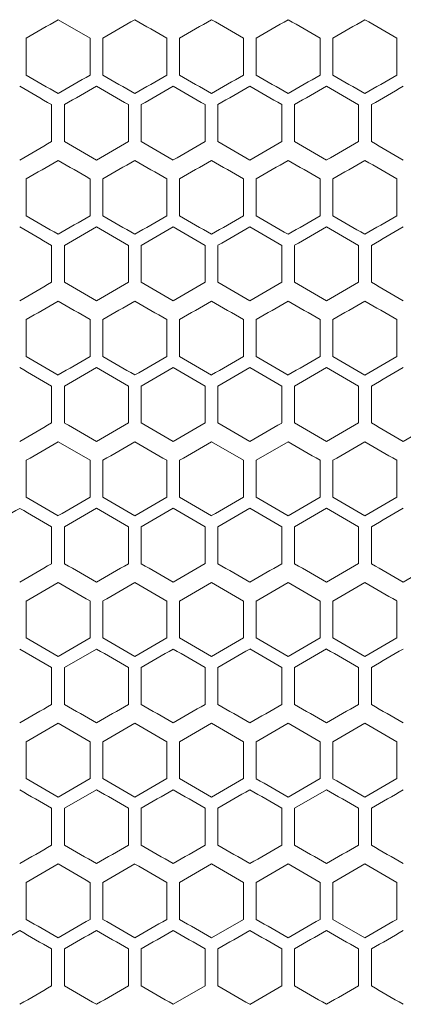
# Model space of a CAD drawing. Units: millimetres. Extents: x -345 to 2361, y -1424 to 576.
# Drawn here: x 82 to 142, y 123 to 277 of the extents above; entities that cross this region are included whole.
import ezdxf

# ---------------------------------------------------------------- set-up
doc = ezdxf.new("R2010")
doc.units = ezdxf.units.MM

# ---------------------------------------------------------------- blocks, each defined once
blk = doc.blocks.new('A$C55BF3C75')
at = {"color": 0, "linetype": 'Continuous', "lineweight": 0, "extrusion": (0, 1, -2.22045e-16)}
for p, q in [((-290.97, -2080.35), (-295.97, -2077.46)), ((-300.97, -2086.12), (-300.97, -2080.35)), ((-290.97, -2080.35), (-290.97, -2086.12)), ((-288.97, -2086.12), (-288.97, -2080.35)), ((-278.97, -2080.35), (-278.97, -2086.12)), ((-276.97, -2086.12), (-276.97, -2080.35)), ((-266.97, -2080.35), (-266.97, -2086.12)), ((-264.97, -2086.12), (-264.97, -2080.35)), ((-254.97, -2080.35), (-254.97, -2086.12)), ((-252.97, -2086.12), (-252.97, -2080.35)), ((-242.97, -2080.35), (-242.97, -2086.12)), ((-296.97, -2090.74), (-296.97, -2096.51)), ((-294.97, -2096.51), (-294.97, -2090.74)), ((-284.97, -2090.74), (-284.97, -2096.51)), ((-282.97, -2096.51), (-282.97, -2090.74)), ((-272.97, -2090.74), (-272.97, -2096.51)), ((-270.97, -2096.51), (-270.97, -2090.74)), ((-260.97, -2090.74), (-260.97, -2096.51)), ((-258.97, -2096.51), (-258.97, -2090.74)), ((-248.97, -2090.74), (-248.97, -2096.51)), ((-246.97, -2096.51), (-246.97, -2090.74)), ((-300.97, -2108.12), (-300.97, -2102.35)), ((-290.97, -2102.35), (-290.97, -2108.12)), ((-288.97, -2108.12), (-288.97, -2102.35)), ((-278.97, -2102.35), (-278.97, -2108.12)), ((-276.97, -2108.12), (-276.97, -2102.35)), ((-266.97, -2102.35), (-266.97, -2108.12)), ((-264.97, -2108.12), (-264.97, -2102.35)), ((-254.97, -2102.35), (-254.97, -2108.12)), ((-252.97, -2108.12), (-252.97, -2102.35)), ((-242.97, -2102.35), (-242.97, -2108.12)), ((-296.97, -2112.74), (-296.97, -2118.51)), ((-294.97, -2118.51), (-294.97, -2112.74)), ((-284.97, -2112.74), (-284.97, -2118.51)), ((-282.97, -2118.51), (-282.97, -2112.74)), ((-272.97, -2112.74), (-272.97, -2118.51)), ((-270.97, -2118.51), (-270.97, -2112.74)), ((-260.97, -2112.74), (-260.97, -2118.51)), ((-258.97, -2118.51), (-258.97, -2112.74)), ((-248.97, -2112.74), (-248.97, -2118.51)), ((-246.97, -2118.51), (-246.97, -2112.74)), ((-294.97, -2118.51), (-289.97, -2121.4)), ((-300.97, -2130.12), (-300.97, -2124.35)), ((-290.97, -2124.35), (-290.97, -2130.12)), ((-288.97, -2130.12), (-288.97, -2124.35)), ((-278.97, -2124.35), (-278.97, -2130.12)), ((-276.97, -2130.12), (-276.97, -2124.35)), ((-266.97, -2124.35), (-266.97, -2130.12)), ((-264.97, -2130.12), (-264.97, -2124.35)), ((-254.97, -2124.35), (-254.97, -2130.12)), ((-252.97, -2130.12), (-252.97, -2124.35)), ((-242.97, -2124.35), (-242.97, -2130.12)), ((-247.97, -2133.01), (-242.97, -2130.12)), ((-296.97, -2134.74), (-296.97, -2140.51)), ((-294.97, -2140.51), (-294.97, -2134.74)), ((-284.97, -2134.74), (-284.97, -2140.51)), ((-282.97, -2140.51), (-282.97, -2134.74)), ((-272.97, -2134.74), (-272.97, -2140.51)), ((-270.97, -2140.51), (-270.97, -2134.74)), ((-260.97, -2134.74), (-260.97, -2140.51)), ((-258.97, -2140.51), (-258.97, -2134.74)), ((-248.97, -2134.74), (-248.97, -2140.51)), ((-246.97, -2140.51), (-246.97, -2134.74)), ((-258.97, -2140.51), (-253.97, -2143.4)), ((-290.97, -2146.35), (-295.97, -2143.46)), ((-266.97, -2146.35), (-271.97, -2143.46)), ((-259.97, -2143.46), (-264.97, -2146.35)), ((-300.97, -2152.12), (-300.97, -2146.35)), ((-290.97, -2146.35), (-290.97, -2152.12)), ((-288.97, -2152.12), (-288.97, -2146.35)), ((-278.97, -2146.35), (-278.97, -2152.12)), ((-276.97, -2152.12), (-276.97, -2146.35)), ((-266.97, -2146.35), (-266.97, -2152.12)), ((-264.97, -2152.12), (-264.97, -2146.35)), ((-254.97, -2146.35), (-254.97, -2152.12)), ((-252.97, -2152.12), (-252.97, -2146.35)), ((-242.97, -2146.35), (-242.97, -2152.12)), ((-296.97, -2156.74), (-296.97, -2162.51)), ((-294.97, -2162.51), (-294.97, -2156.74)), ((-284.97, -2156.74), (-284.97, -2162.51)), ((-282.97, -2162.51), (-282.97, -2156.74)), ((-272.97, -2156.74), (-272.97, -2162.51)), ((-270.97, -2162.51), (-270.97, -2156.74)), ((-260.97, -2156.74), (-260.97, -2162.51)), ((-258.97, -2162.51), (-258.97, -2156.74)), ((-248.97, -2156.74), (-248.97, -2162.51)), ((-246.97, -2162.51), (-246.97, -2156.74)), ((-300.97, -2174.12), (-300.97, -2168.35)), ((-290.97, -2168.35), (-290.97, -2174.12)), ((-288.97, -2174.12), (-288.97, -2168.35)), ((-278.97, -2168.35), (-278.97, -2174.12)), ((-276.97, -2174.12), (-276.97, -2168.35)), ((-266.97, -2168.35), (-266.97, -2174.12)), ((-264.97, -2174.12), (-264.97, -2168.35)), ((-254.97, -2168.35), (-254.97, -2174.12)), ((-252.97, -2174.12), (-252.97, -2168.35)), ((-242.97, -2168.35), (-242.97, -2174.12)), ((-252.97, -2174.12), (-247.97, -2177.01)), ((-296.97, -2178.74), (-301.97, -2175.85)), ((-289.97, -2175.85), (-294.97, -2178.74)), ((-296.97, -2178.74), (-296.97, -2184.51)), ((-294.97, -2184.51), (-294.97, -2178.74)), ((-284.97, -2178.74), (-284.97, -2184.51)), ((-282.97, -2184.51), (-282.97, -2178.74)), ((-272.97, -2178.74), (-272.97, -2184.51)), ((-270.97, -2184.51), (-270.97, -2178.74)), ((-260.97, -2178.74), (-260.97, -2184.51)), ((-258.97, -2184.51), (-258.97, -2178.74)), ((-248.97, -2178.74), (-248.97, -2184.51)), ((-246.97, -2184.51), (-246.97, -2178.74)), ((-290.97, -2190.35), (-295.97, -2187.46)), ((-300.97, -2196.12), (-300.97, -2190.35)), ((-290.97, -2190.35), (-290.97, -2196.12)), ((-288.97, -2196.12), (-288.97, -2190.35)), ((-278.97, -2190.35), (-278.97, -2196.12)), ((-276.97, -2196.12), (-276.97, -2190.35)), ((-266.97, -2190.35), (-266.97, -2196.12)), ((-264.97, -2196.12), (-264.97, -2190.35)), ((-254.97, -2190.35), (-254.97, -2196.12)), ((-252.97, -2196.12), (-252.97, -2190.35)), ((-242.97, -2190.35), (-242.97, -2196.12)), ((-283.97, -2199.01), (-278.97, -2196.12)), ((-289.97, -2197.85), (-294.97, -2200.74)), ((-253.97, -2197.85), (-258.97, -2200.74)), ((-296.97, -2200.74), (-296.97, -2206.51)), ((-294.97, -2206.51), (-294.97, -2200.74)), ((-284.97, -2200.74), (-284.97, -2206.51)), ((-282.97, -2206.51), (-282.97, -2200.74)), ((-272.97, -2200.74), (-272.97, -2206.51)), ((-270.97, -2206.51), (-270.97, -2200.74)), ((-260.97, -2200.74), (-260.97, -2206.51)), ((-258.97, -2206.51), (-258.97, -2200.74)), ((-248.97, -2200.74), (-248.97, -2206.51)), ((-246.97, -2206.51), (-246.97, -2200.74)), ((-242.97, -2212.35), (-247.97, -2209.46)), ((-300.97, -2218.12), (-300.97, -2212.35)), ((-290.97, -2212.35), (-290.97, -2218.12)), ((-288.97, -2218.12), (-288.97, -2212.35)), ((-278.97, -2212.35), (-278.97, -2218.12)), ((-276.97, -2218.12), (-276.97, -2212.35)), ((-266.97, -2212.35), (-266.97, -2218.12)), ((-264.97, -2218.12), (-264.97, -2212.35)), ((-254.97, -2212.35), (-254.97, -2218.12)), ((-252.97, -2218.12), (-252.97, -2212.35)), ((-242.97, -2212.35), (-242.97, -2218.12)), ((-271.97, -2221.01), (-266.97, -2218.12)), ((-252.97, -2218.12), (-247.97, -2221.01)), ((-296.97, -2222.74), (-296.97, -2228.51)), ((-294.97, -2228.51), (-294.97, -2222.74)), ((-284.97, -2222.74), (-284.97, -2228.51)), ((-282.97, -2228.51), (-282.97, -2222.74)), ((-272.97, -2222.74), (-272.97, -2228.51)), ((-270.97, -2228.51), (-270.97, -2222.74)), ((-260.97, -2222.74), (-260.97, -2228.51)), ((-258.97, -2228.51), (-258.97, -2222.74)), ((-248.97, -2222.74), (-248.97, -2228.51)), ((-246.97, -2228.51), (-246.97, -2222.74)), ((-277.97, -2231.4), (-272.97, -2228.51))]:
    blk.add_line(p, q, dxfattribs=at)
at = {"color": 0, "linetype": 'Continuous', "lineweight": 0}
for centre, major_axis, start_param, end_param in [((-325.97, -2094.78), (1859.12, 1073.37), -1.55735, -1.55466), ((-325.97, -2101.7), (1858.91, 1073.24), -1.550894, -1.548204), ((-325.96, -2053.22), (1858.79, -1073.18), -1.548204, -1.545513), ((-325.96, -2108.63), (1858.61, 1073.07), -1.544437, -1.541745), ((-325.94, -2039.37), (1858.07, -1072.75), -1.535285, -1.532592), ((-325.93, -2122.47), (1857.79, 1072.6), -1.531515, -1.528821), ((-325.92, -2032.45), (1857.59, -1072.48), -1.528821, -1.526127), ((-325.97, -2106.32), (-1859.04, -1073.32), -1.589623, -1.586933), ((-325.96, -2057.84), (-1858.61, 1073.07), -1.599847, -1.597156), ((-325.95, -2120.17), (-1858.47, -1072.99), -1.602539, -1.599847), ((-325.95, -2050.92), (-1858.24, 1072.86), -1.606308, -1.603616), ((-325.94, -2127.09), (-1858.07, -1072.75), -1.609001, -1.606308), ((-325.93, -2044), (-1857.79, 1072.6), -1.612772, -1.610078), ((-325.97, -2067.07), (1858.93, -1073.25), -1.551432, -1.548742), ((-325.96, -2115.56), (1858.77, 1073.16), -1.547666, -1.544975), ((-325.95, -2053.22), (1858.28, -1072.88), -1.538515, -1.535823), ((-325.93, -2046.31), (1857.84, -1072.62), -1.532053, -1.52936), ((-325.92, -2136.32), (1857.54, 1072.45), -1.528282, -1.525588), ((-325.96, -2127.1), (-1858.64, -1073.09), -1.599309, -1.596618), ((-325.94, -2057.85), (-1858.03, 1072.73), -1.609539, -1.606846), ((-325.93, -2140.94), (-1857.84, -1072.62), -1.612233, -1.609539), ((-325.97, -2116.78), (1859.12, 1073.37), -1.55735, -1.55466), ((-325.97, -2082.14), (1859.04, -1073.32), -1.55466, -1.55197), ((-325.97, -2123.7), (1858.91, 1073.24), -1.550894, -1.548204), ((-325.96, -2075.22), (1858.79, -1073.18), -1.548204, -1.545513), ((-325.95, -2068.29), (1858.47, -1072.99), -1.541745, -1.539054), ((-325.94, -2061.37), (1858.07, -1072.75), -1.535285, -1.532592), ((-325.93, -2144.47), (1857.79, 1072.6), -1.531515, -1.528821), ((-325.97, -2128.32), (-1859.04, -1073.32), -1.589623, -1.586933), ((-325.96, -2079.84), (-1858.61, 1073.07), -1.599847, -1.597156), ((-325.92, -2156.01), (-1857.59, -1072.48), -1.615466, -1.612772), ((-325.97, -2130.63), (1859.03, 1073.31), -1.554122, -1.551432), ((-325.97, -2089.07), (1858.93, -1073.25), -1.551432, -1.548742), ((-325.96, -2137.56), (1858.77, 1073.16), -1.547666, -1.544975), ((-325.95, -2075.22), (1858.28, -1072.88), -1.538515, -1.535823), ((-325.96, -2149.1), (-1858.64, -1073.09), -1.599309, -1.596618), ((-325.95, -2086.77), (-1858.44, 1072.97), -1.603077, -1.600386), ((-325.95, -2156.03), (-1858.28, -1072.88), -1.605769, -1.603077), ((-325.94, -2079.85), (-1858.03, 1072.73), -1.609539, -1.606846), ((-325.93, -2162.94), (-1857.84, -1072.62), -1.612233, -1.609539), ((-325.97, -2138.78), (1859.12, 1073.37), -1.55735, -1.55466), ((-325.97, -2150.32), (-1859.04, -1073.32), -1.589623, -1.586933), ((-325.97, -2108.76), (-1858.91, 1073.24), -1.593389, -1.590699), ((-325.95, -2164.17), (-1858.47, -1072.99), -1.602539, -1.599847), ((-325.95, -2094.92), (-1858.24, 1072.86), -1.606308, -1.603616), ((-325.94, -2171.09), (-1858.07, -1072.75), -1.609001, -1.606308), ((-325.97, -2118), (1859.14, -1073.37), -1.557888, -1.555198), ((-325.97, -2111.07), (1858.93, -1073.25), -1.551432, -1.548742), ((-325.95, -2166.48), (1858.44, 1072.97), -1.541207, -1.538515), ((-325.95, -2097.22), (1858.28, -1072.88), -1.538515, -1.535823), ((-325.97, -2122.62), (-1859.03, 1073.31), -1.590161, -1.587471), ((-325.96, -2171.1), (-1858.64, -1073.09), -1.599309, -1.596618), ((-325.95, -2108.77), (-1858.44, 1072.97), -1.603077, -1.600386), ((-325.95, -2178.03), (-1858.28, -1072.88), -1.605769, -1.603077), ((-325.93, -2184.94), (-1857.84, -1072.62), -1.612233, -1.609539), ((-325.91, -2191.86), (-1857.32, -1072.32), -1.6187, -1.616005), ((-325.97, -2160.78), (1859.12, 1073.37), -1.55735, -1.55466), ((-325.97, -2167.7), (1858.91, 1073.24), -1.550894, -1.548204), ((-325.96, -2174.63), (1858.61, 1073.07), -1.544437, -1.541745), ((-325.94, -2105.37), (1858.07, -1072.75), -1.535285, -1.532592), ((-325.93, -2188.47), (1857.79, 1072.6), -1.531515, -1.528821), ((-325.92, -2098.45), (1857.59, -1072.48), -1.528821, -1.526127), ((-325.97, -2172.32), (-1859.04, -1073.32), -1.589623, -1.586933), ((-325.96, -2123.84), (-1858.61, 1073.07), -1.599847, -1.597156), ((-325.95, -2186.17), (-1858.47, -1072.99), -1.602539, -1.599847), ((-325.93, -2110), (-1857.79, 1072.6), -1.612772, -1.610078), ((-325.92, -2200.01), (-1857.59, -1072.48), -1.615466, -1.612772), ((-325.97, -2167.71), (1859.2, 1073.41), -1.560577, -1.557888), ((-325.97, -2140), (1859.14, -1073.37), -1.557888, -1.555198), ((-325.97, -2133.07), (1858.93, -1073.25), -1.551432, -1.548742), ((-325.95, -2119.22), (1858.28, -1072.88), -1.538515, -1.535823), ((-325.97, -2144.62), (-1859.03, 1073.31), -1.590161, -1.587471), ((-325.96, -2193.1), (-1858.64, -1073.09), -1.599309, -1.596618), ((-325.94, -2123.85), (-1858.03, 1072.73), -1.609539, -1.606846), ((-325.93, -2206.94), (-1857.84, -1072.62), -1.612233, -1.609539), ((-325.91, -2213.86), (-1857.32, -1072.32), -1.618699, -1.616004), ((-325.97, -2182.78), (1859.12, 1073.37), -1.55735, -1.55466), ((-325.97, -2189.7), (1858.91, 1073.24), -1.550894, -1.548204), ((-325.96, -2196.63), (1858.61, 1073.07), -1.544437, -1.541745), ((-325.95, -2134.29), (1858.47, -1072.99), -1.541745, -1.539054), ((-325.95, -2203.55), (1858.24, 1072.86), -1.537977, -1.535285), ((-325.94, -2127.37), (1858.07, -1072.75), -1.535285, -1.532592), ((-325.93, -2210.47), (1857.79, 1072.6), -1.531515, -1.528821), ((-325.96, -2201.25), (-1858.79, -1073.18), -1.59608, -1.593389), ((-325.95, -2208.17), (-1858.47, -1072.99), -1.602539, -1.599847), ((-325.95, -2138.92), (-1858.24, 1072.86), -1.606308, -1.603616), ((-325.94, -2215.09), (-1858.07, -1072.75), -1.609001, -1.606308), ((-325.92, -2222.01), (-1857.59, -1072.48), -1.615466, -1.612772), ((-325.97, -2155.07), (1858.93, -1073.25), -1.551432, -1.548742), ((-325.96, -2203.56), (1858.77, 1073.16), -1.547666, -1.544975), ((-325.95, -2210.48), (1858.44, 1072.97), -1.541207, -1.538515), ((-325.97, -2166.62), (-1859.03, 1073.31), -1.590161, -1.587471), ((-325.96, -2215.1), (-1858.64, -1073.09), -1.599309, -1.596618), ((-325.95, -2152.77), (-1858.44, 1072.97), -1.603077, -1.600386), ((-325.97, -2211.7), (1858.91, 1073.24), -1.550894, -1.548204), ((-325.95, -2156.29), (1858.47, -1072.99), -1.541745, -1.539054), ((-325.94, -2149.37), (1858.07, -1072.75), -1.535285, -1.532592), ((-325.97, -2181.69), (-1859.12, 1073.37), -1.586933, -1.584243), ((-325.96, -2167.84), (-1858.61, 1073.07), -1.599847, -1.597156), ((-325.92, -2244.01), (-1857.59, -1072.48), -1.615466, -1.612772), ((-325.97, -2184), (1859.14, -1073.37), -1.557888, -1.555198), ((-325.97, -2177.07), (1858.93, -1073.25), -1.551432, -1.548742), ((-325.96, -2225.56), (1858.77, 1073.16), -1.547666, -1.544975), ((-325.95, -2163.22), (1858.28, -1072.88), -1.538515, -1.535823), ((-325.92, -2246.32), (1857.54, 1072.45), -1.528282, -1.525588), ((-325.97, -2188.62), (-1859.03, 1073.31), -1.590161, -1.587471), ((-325.97, -2230.18), (-1858.93, -1073.25), -1.592851, -1.590161), ((-325.95, -2174.77), (-1858.44, 1072.97), -1.603077, -1.600386), ((-325.94, -2167.85), (-1858.03, 1072.73), -1.609539, -1.606846), ((-325.93, -2250.94), (-1857.84, -1072.62), -1.612233, -1.609539), ((-325.97, -2226.78), (1859.12, 1073.37), -1.55735, -1.55466), ((-325.97, -2192.14), (1859.04, -1073.32), -1.55466, -1.55197), ((-325.96, -2185.22), (1858.79, -1073.18), -1.548204, -1.545513), ((-325.96, -2240.63), (1858.61, 1073.07), -1.544437, -1.541745), ((-325.95, -2247.55), (1858.24, 1072.86), -1.537977, -1.535285), ((-325.94, -2171.37), (1858.07, -1072.75), -1.535285, -1.532592), ((-325.97, -2196.76), (-1858.91, 1073.24), -1.593389, -1.590699), ((-325.95, -2182.92), (-1858.24, 1072.86), -1.606308, -1.603616), ((-325.92, -2266.01), (-1857.59, -1072.48), -1.615466, -1.612772), ((-325.97, -2233.71), (1859.2, 1073.41), -1.560577, -1.557888), ((-325.97, -2206), (1859.14, -1073.37), -1.557888, -1.555198), ((-325.97, -2199.07), (1858.93, -1073.25), -1.551432, -1.548742), ((-325.95, -2254.48), (1858.44, 1072.97), -1.541207, -1.538516), ((-325.95, -2185.22), (1858.28, -1072.88), -1.538515, -1.535823), ((-325.92, -2268.32), (1857.54, 1072.45), -1.528282, -1.525588), ((-325.97, -2210.62), (-1859.03, 1073.31), -1.590161, -1.587471), ((-325.97, -2252.18), (-1858.93, -1073.25), -1.592851, -1.590161), ((-325.94, -2189.85), (-1858.03, 1072.73), -1.609539, -1.606847)]:
    blk.add_ellipse(centre, major_axis=major_axis, ratio=0.000001, start_param=start_param, end_param=end_param, dxfattribs=at)
at = {"color": 0, "linetype": 'Continuous', "lineweight": 0, "extrusion": (-1.2326e-32, -2.22045e-16, -1)}
for centre, major_axis, start_param, end_param in [((-325.95, -2046.29), (1858.47, -1072.99), -1.541745, -1.539054), ((-325.97, -2108.63), (1859.03, 1073.31), -1.554122, -1.551432), ((-325.95, -2137.55), (1858.24, 1072.86), -1.537977, -1.535285), ((-325.95, -2142.17), (-1858.47, -1072.99), -1.602539, -1.599847), ((-325.92, -2158.32), (1857.54, 1072.45), -1.528282, -1.525588), ((-325.97, -2145.7), (1858.91, 1073.24), -1.550894, -1.548204), ((-325.96, -2152.63), (1858.61, 1073.07), -1.544437, -1.541745), ((-325.95, -2188.48), (1858.44, 1072.97), -1.541207, -1.538515), ((-325.94, -2195.4), (1858.03, 1072.73), -1.534746, -1.532053), ((-325.93, -2228.94), (-1857.84, -1072.62), -1.612233, -1.609539), ((-325.97, -2204.78), (1859.12, 1073.37), -1.55735, -1.55466), ((-325.95, -2225.55), (1858.24, 1072.86), -1.537977, -1.535285), ((-325.97, -2216.32), (-1859.04, -1073.32), -1.589623, -1.586933), ((-325.94, -2237.09), (-1858.07, -1072.75), -1.609001, -1.606308), ((-325.96, -2170.15), (1858.64, -1073.09), -1.544975, -1.542284), ((-325.96, -2181.69), (-1858.77, 1073.16), -1.596618, -1.593927), ((-325.94, -2259.09), (-1858.07, -1072.75), -1.609001, -1.606308), ((-325.97, -2240.63), (1859.03, 1073.31), -1.554122, -1.551432), ((-325.93, -2178.31), (1857.84, -1072.62), -1.532053, -1.52936)]:
    blk.add_ellipse(centre, major_axis=major_axis, ratio=0.000001, start_param=start_param, end_param=end_param, dxfattribs=at)
at = {"color": 0, "linetype": 'Continuous', "lineweight": 0, "extrusion": (-4.93038e-32, -2.22045e-16, -1)}
for centre, major_axis, start_param, end_param in [((-325.95, -2115.55), (1858.24, 1072.86), -1.537977, -1.535285), ((-325.97, -2186.18), (-1858.93, -1073.25), -1.592851, -1.590161), ((-325.94, -2217.4), (1858.03, 1072.73), -1.534746, -1.532053), ((-325.97, -2238.32), (-1859.04, -1073.32), -1.589623, -1.586933), ((-325.96, -2247.56), (1858.77, 1073.16), -1.547666, -1.544975), ((-325.94, -2261.4), (1858.03, 1072.73), -1.534746, -1.532053), ((-325.95, -2266.03), (-1858.28, -1072.88), -1.605769, -1.603077)]:
    blk.add_ellipse(centre, major_axis=major_axis, ratio=0.000001, start_param=start_param, end_param=end_param, dxfattribs=at)
at = {"color": 0, "linetype": 'Continuous', "lineweight": 0, "extrusion": (0, -2.22045e-16, -1)}
for centre, major_axis, start_param, end_param in [((-325.97, -2071.69), (-1859.12, 1073.37), -1.586933, -1.584243), ((-325.92, -2134.01), (-1857.59, -1072.48), -1.615466, -1.612772), ((-325.96, -2060.15), (1858.64, -1073.09), -1.544975, -1.542284), ((-325.95, -2122.48), (1858.44, 1072.97), -1.541207, -1.538515), ((-325.97, -2113.25), (-1859.14, -1073.37), -1.586395, -1.583705), ((-325.97, -2120.18), (-1858.93, -1073.25), -1.592851, -1.590161), ((-325.96, -2071.69), (-1858.77, 1073.16), -1.596618, -1.593927), ((-325.95, -2064.77), (-1858.44, 1072.97), -1.603077, -1.600386), ((-325.95, -2134.03), (-1858.28, -1072.88), -1.605769, -1.603077), ((-325.97, -2086.76), (-1858.91, 1073.24), -1.593389, -1.590699), ((-325.95, -2072.92), (-1858.24, 1072.86), -1.606308, -1.603616), ((-325.93, -2066), (-1857.79, 1072.6), -1.612772, -1.610078), ((-325.97, -2096), (1859.14, -1073.37), -1.557888, -1.555198), ((-325.96, -2082.15), (1858.64, -1073.09), -1.544975, -1.542284), ((-325.93, -2068.31), (1857.84, -1072.62), -1.532053, -1.52936), ((-325.97, -2135.25), (-1859.14, -1073.37), -1.586395, -1.583705), ((-325.97, -2142.18), (-1858.93, -1073.25), -1.592851, -1.590161), ((-325.95, -2090.29), (1858.47, -1072.99), -1.541745, -1.539054), ((-325.93, -2166.47), (1857.79, 1072.6), -1.531515, -1.528821), ((-325.96, -2101.84), (-1858.61, 1073.07), -1.599847, -1.597156), ((-325.97, -2152.63), (1859.03, 1073.31), -1.554122, -1.551432), ((-325.97, -2164.18), (-1858.93, -1073.25), -1.592851, -1.590161), ((-325.96, -2115.69), (-1858.77, 1073.16), -1.596618, -1.593927), ((-325.92, -2094.93), (-1857.54, 1072.45), -1.616005, -1.61331), ((-325.97, -2137.69), (-1859.12, 1073.37), -1.586933, -1.584243), ((-325.95, -2116.92), (-1858.24, 1072.86), -1.606308, -1.603616), ((-325.93, -2112.31), (1857.84, -1072.62), -1.532053, -1.52936), ((-325.92, -2202.32), (1857.54, 1072.45), -1.528282, -1.525588), ((-325.97, -2179.25), (-1859.14, -1073.37), -1.586395, -1.583705), ((-325.96, -2137.69), (-1858.77, 1073.16), -1.596618, -1.593927), ((-325.95, -2130.77), (-1858.44, 1072.97), -1.603077, -1.600385), ((-325.92, -2116.93), (-1857.54, 1072.45), -1.616005, -1.61331), ((-325.97, -2148.14), (1859.04, -1073.32), -1.55466, -1.55197), ((-325.96, -2141.22), (1858.79, -1073.18), -1.548204, -1.545513), ((-325.97, -2159.69), (-1859.12, 1073.37), -1.586933, -1.584243), ((-325.97, -2194.32), (-1859.04, -1073.32), -1.589623, -1.586933), ((-325.96, -2145.84), (-1858.61, 1073.07), -1.599847, -1.597156), ((-325.95, -2141.22), (1858.28, -1072.88), -1.538515, -1.535823), ((-325.96, -2159.69), (-1858.77, 1073.16), -1.596618, -1.593927), ((-325.94, -2145.85), (-1858.03, 1072.73), -1.609539, -1.606846), ((-325.96, -2218.63), (1858.61, 1073.07), -1.544437, -1.541745), ((-325.93, -2232.47), (1857.79, 1072.6), -1.531515, -1.528821), ((-325.97, -2223.25), (-1859.14, -1073.37), -1.586395, -1.583705), ((-325.96, -2189.84), (-1858.61, 1073.07), -1.599847, -1.597156), ((-325.95, -2196.77), (-1858.44, 1072.97), -1.603077, -1.600386), ((-325.93, -2272.94), (-1857.84, -1072.62), -1.612233, -1.609539), ((-325.92, -2182.93), (-1857.54, 1072.45), -1.616005, -1.61331)]:
    blk.add_ellipse(centre, major_axis=major_axis, ratio=0.000001, start_param=start_param, end_param=end_param, dxfattribs=at)
at = {"color": 0, "linetype": 'Continuous', "lineweight": 0, "extrusion": (2.46519e-32, -2.22045e-16, -1)}
for centre, major_axis, start_param, end_param in [((-325.97, -2064.76), (-1858.91, 1073.24), -1.593389, -1.590699), ((-325.92, -2050.93), (-1857.54, 1072.45), -1.616005, -1.61331), ((-325.92, -2054.45), (1857.59, -1072.48), -1.528821, -1.526127), ((-325.94, -2151.4), (1858.03, 1072.73), -1.534746, -1.532053), ((-325.95, -2159.55), (1858.24, 1072.86), -1.537977, -1.535285), ((-325.93, -2088), (-1857.79, 1072.6), -1.612772, -1.610078), ((-325.93, -2090.31), (1857.84, -1072.62), -1.532053, -1.52936), ((-325.96, -2181.56), (1858.77, 1073.16), -1.547666, -1.544975), ((-325.93, -2134.31), (1857.84, -1072.62), -1.532053, -1.52936), ((-325.95, -2160.92), (-1858.24, 1072.86), -1.606308, -1.603616), ((-325.93, -2254.47), (1857.79, 1072.6), -1.531515, -1.528821), ((-325.97, -2203.69), (-1859.12, 1073.37), -1.586933, -1.584243)]:
    blk.add_ellipse(centre, major_axis=major_axis, ratio=0.000001, start_param=start_param, end_param=end_param, dxfattribs=at)
at = {"color": 0, "linetype": 'Continuous', "lineweight": 0, "extrusion": (-7.39557e-32, -2.22045e-16, -1)}
for centre, major_axis, start_param, end_param in [((-325.96, -2113.25), (-1858.79, -1073.18), -1.59608, -1.593389), ((-325.97, -2208.18), (-1858.93, -1073.25), -1.592851, -1.590161), ((-325.93, -2154), (-1857.79, 1072.6), -1.612772, -1.610078)]:
    blk.add_ellipse(centre, major_axis=major_axis, ratio=0.000001, start_param=start_param, end_param=end_param, dxfattribs=at)
at = {"color": 0, "linetype": 'Continuous', "lineweight": 0, "extrusion": (1.2326e-32, -2.22045e-16, -1)}
for centre, major_axis, start_param, end_param in [((-325.97, -2074), (1859.14, -1073.37), -1.557888, -1.555198), ((-325.97, -2078.62), (-1859.03, 1073.31), -1.590161, -1.587471), ((-325.97, -2093.69), (-1859.12, 1073.37), -1.586933, -1.584243), ((-325.96, -2135.25), (-1858.79, -1073.18), -1.59608, -1.593389), ((-325.96, -2093.69), (-1858.77, 1073.16), -1.596618, -1.593927), ((-325.96, -2104.15), (1858.64, -1073.09), -1.544975, -1.542284), ((-325.96, -2119.22), (1858.79, -1073.18), -1.548204, -1.545513), ((-325.92, -2120.45), (1857.59, -1072.48), -1.528821, -1.526127), ((-325.96, -2163.22), (1858.79, -1073.18), -1.548204, -1.545513), ((-325.97, -2174.76), (-1858.91, 1073.24), -1.593389, -1.590699), ((-325.95, -2244.03), (-1858.28, -1072.88), -1.605769, -1.603077), ((-325.96, -2192.15), (1858.64, -1073.09), -1.544975, -1.542284)]:
    blk.add_ellipse(centre, major_axis=major_axis, ratio=0.000001, start_param=start_param, end_param=end_param, dxfattribs=at)
at = {"color": 0, "linetype": 'Continuous', "lineweight": 0, "extrusion": (-2.46519e-32, -2.22045e-16, -1)}
for centre, major_axis, start_param, end_param in [((-325.94, -2129.4), (1858.03, 1072.73), -1.534746, -1.532053), ((-325.96, -2130.63), (1858.61, 1073.07), -1.544437, -1.541745), ((-325.94, -2149.09), (-1858.07, -1072.75), -1.609001, -1.606308), ((-325.96, -2097.22), (1858.79, -1073.18), -1.548204, -1.545513), ((-325.97, -2115.69), (-1859.12, 1073.37), -1.586933, -1.584243), ((-325.96, -2157.25), (-1858.79, -1073.18), -1.59608, -1.593389), ((-325.97, -2157.25), (-1859.14, -1073.37), -1.586395, -1.583705), ((-325.96, -2179.25), (-1858.79, -1073.18), -1.59608, -1.593389), ((-325.96, -2237.1), (-1858.64, -1073.09), -1.599309, -1.596618), ((-325.92, -2160.93), (-1857.54, 1072.45), -1.616005, -1.61331), ((-325.97, -2245.25), (-1859.14, -1073.37), -1.586395, -1.583705), ((-325.96, -2203.69), (-1858.77, 1073.16), -1.596618, -1.593927)]:
    blk.add_ellipse(centre, major_axis=major_axis, ratio=0.000001, start_param=start_param, end_param=end_param, dxfattribs=at)
at = {"color": 0, "linetype": 'Continuous', "lineweight": 0, "extrusion": (3.69779e-32, -2.22045e-16, -1)}
for centre, major_axis, start_param, end_param in [((-325.95, -2144.48), (1858.44, 1072.97), -1.541207, -1.538515), ((-325.92, -2072.93), (-1857.54, 1072.45), -1.616005, -1.61331), ((-325.97, -2104.14), (1859.04, -1073.32), -1.55466, -1.55197), ((-325.94, -2173.4), (1858.03, 1072.73), -1.534746, -1.532053), ((-325.94, -2193.09), (-1858.07, -1072.75), -1.609001, -1.606308), ((-325.97, -2174.63), (1859.03, 1073.31), -1.554122, -1.551432), ((-325.97, -2152.76), (-1858.91, 1073.24), -1.593389, -1.590699), ((-325.95, -2222.03), (-1858.28, -1072.88), -1.605769, -1.603077), ((-325.93, -2156.31), (1857.84, -1072.62), -1.532053, -1.52936), ((-325.95, -2178.29), (1858.47, -1072.99), -1.541745, -1.539054), ((-325.96, -2245.25), (-1858.79, -1073.18), -1.59608, -1.593389)]:
    blk.add_ellipse(centre, major_axis=major_axis, ratio=0.000001, start_param=start_param, end_param=end_param, dxfattribs=at)
at = {"color": 0, "linetype": 'Continuous', "lineweight": 0, "extrusion": (4.93038e-32, -2.22045e-16, -1)}
for centre, major_axis, start_param, end_param in [((-325.94, -2083.37), (1858.07, -1072.75), -1.535285, -1.532592), ((-325.92, -2076.45), (1857.59, -1072.48), -1.528821, -1.526127), ((-325.96, -2126.15), (1858.64, -1073.09), -1.544975, -1.542284), ((-325.96, -2148.15), (1858.64, -1073.09), -1.544975, -1.542284), ((-325.92, -2138.93), (-1857.54, 1072.45), -1.616005, -1.61331)]:
    blk.add_ellipse(centre, major_axis=major_axis, ratio=0.000001, start_param=start_param, end_param=end_param, dxfattribs=at)
at = {"color": 0, "linetype": 'Continuous', "lineweight": 0, "extrusion": (-3.69779e-32, -2.22045e-16, -1)}
for centre, major_axis, start_param, end_param in [((-325.96, -2159.56), (1858.77, 1073.16), -1.547666, -1.544975), ((-325.92, -2180.32), (1857.54, 1072.45), -1.528282, -1.525588), ((-325.97, -2130.76), (-1858.91, 1073.24), -1.593389, -1.590699), ((-325.95, -2200.03), (-1858.28, -1072.88), -1.605769, -1.603077), ((-325.92, -2224.32), (1857.54, 1072.45), -1.528282, -1.525588)]:
    blk.add_ellipse(centre, major_axis=major_axis, ratio=0.000001, start_param=start_param, end_param=end_param, dxfattribs=at)
at = {"color": 0, "linetype": 'Continuous', "lineweight": 0, "extrusion": (-6.16298e-32, -2.22045e-16, -1)}
for centre, major_axis, start_param, end_param in [((-325.97, -2201.25), (-1859.14, -1073.37), -1.586395, -1.583705), ((-325.95, -2230.17), (-1858.47, -1072.99), -1.602539, -1.599847), ((-325.95, -2232.48), (1858.44, 1072.97), -1.541207, -1.538515)]:
    blk.add_ellipse(centre, major_axis=major_axis, ratio=0.000001, start_param=start_param, end_param=end_param, dxfattribs=at)
at = {"color": 0, "linetype": 'Continuous', "lineweight": 0, "extrusion": (6.16298e-32, -2.22045e-16, -1)}
for centre, major_axis, start_param, end_param in [((-325.92, -2142.45), (1857.59, -1072.48), -1.528821, -1.526127), ((-325.97, -2233.7), (1858.91, 1073.24), -1.550894, -1.548204)]:
    blk.add_ellipse(centre, major_axis=major_axis, ratio=0.000001, start_param=start_param, end_param=end_param, dxfattribs=at)

msp = doc.modelspace()

# ---------------------------------------------------------------- block references
msp.add_blockref('A$C55BF3C75', (383.569, 2354.064))

doc.saveas('drawing.dxf')
